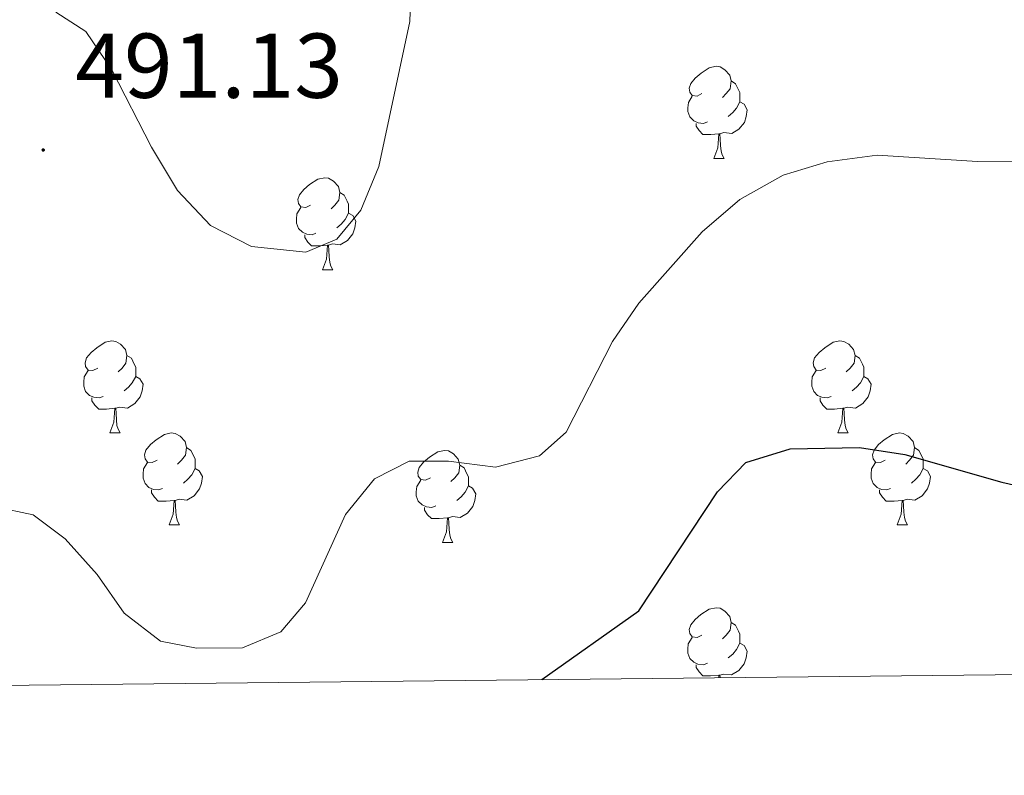
# Model space of a CAD drawing. Units: metres. Extents: x 572505 to 576992, y 4723791 to 4726809.
# Drawn here: x 574316 to 574423, y 4724194 to 4724277 of the extents above; entities that cross this region are included whole.
import ezdxf
from ezdxf.enums import TextEntityAlignment as Align

# ---------------------------------------------------------------- set-up
doc = ezdxf.new("R2010")
doc.units = ezdxf.units.M
doc.header["$MEASUREMENT"] = 0
for name, color, linetype, lineweight in [('Carátula', 7, 'Continuous', 5), ('Level 36', 19, 'Continuous', 40), ('Level 4', 36, 'Continuous', 30), ('Level 41', 19, 'Continuous', 0), ('Level 5', 36, 'Continuous', 0), ('Level 61', 19, 'Continuous', 0), ('Level 7', 1, 'Continuous', 0)]:
    doc.layers.add(name, color=color, linetype=linetype, lineweight=lineweight)
doc.styles.add('Arial', font='ARIAL.TTF', dxfattribs={"height": 0.2})

# ---------------------------------------------------------------- blocks, each defined once
blk = doc.blocks.new('5PATER')
at = {"layer": 'Carátula', "linetype": 'Continuous', "lineweight": 5}
h = blk.add_hatch(color=250, dxfattribs=at)
edge = h.paths.add_edge_path()
edge.add_ellipse((0, 0), major_axis=(-1.33, -1.34), ratio=0.999422, start_angle=0, end_angle=360)

msp = doc.modelspace()

# ---------------------------------------------------------------- linework, layer by layer
at = {"layer": 'Level 36', "color": 92, "linetype": 'Continuous', "lineweight": 0}
for points in [[(574389.93, 4724268.5, 0.01), (574389.4, 4724268.24, 0.01), (574388.87, 4724268.29, 0.01), (574388.61, 4724268.66, 0.01), (574388.55, 4724269.09, 0.01), (574388.71, 4724269.61, 0.01), (574389.19, 4724270.2, 0.01), (574389.83, 4724270.73, 0.01), (574390.73, 4724271.32, 0.01), (574391.47, 4724271.48, 0.01), (574391.9, 4724271.42, 0.01), (574392.43, 4724271.11, 0.01), (574392.96, 4724270.52, 0.01), (574393.12, 4724269.88, 0.01), (574393.01, 4724269.03, 0.01), (574392.58, 4724268.5, 0.01), (574392.16, 4724268.08, 0.01)], [(574389.93, 4724268.5, 0.01), (574389.4, 4724268.24, 0.01), (574388.87, 4724268.29, 0.01), (574388.61, 4724268.66, 0.01), (574388.55, 4724269.09, 0.01), (574388.71, 4724269.61, 0.01), (574389.19, 4724270.2, 0.01), (574389.83, 4724270.73, 0.01), (574390.73, 4724271.32, 0.01), (574391.47, 4724271.48, 0.01), (574391.9, 4724271.42, 0.01), (574392.43, 4724271.11, 0.01), (574392.96, 4724270.52, 0.01), (574393.12, 4724269.88, 0.01), (574393.01, 4724269.03, 0.01), (574392.58, 4724268.5, 0.01), (574392.16, 4724268.08, 0.01)], [(574393.12, 4724269.88, 0.01), (574393.59, 4724269.57, 0.01), (574393.91, 4724268.93, 0.01), (574394.07, 4724268.61, 0.01), (574394.07, 4724268.03, 0.01), (574394.07, 4724267.6, 0.01), (574393.7, 4724266.91, 0.01), (574393.28, 4724266.43, 0.01), (574392.8, 4724266.01, 0.01)], [(574393.12, 4724269.88, 0.01), (574393.59, 4724269.57, 0.01), (574393.91, 4724268.93, 0.01), (574394.07, 4724268.61, 0.01), (574394.07, 4724268.03, 0.01), (574394.07, 4724267.6, 0.01), (574393.7, 4724266.91, 0.01), (574393.28, 4724266.43, 0.01), (574392.8, 4724266.01, 0.01)], [(574390.52, 4724265.42, 0.01), (574390.09, 4724265.26, 0.01), (574389.51, 4724265.32, 0.01), (574389.03, 4724265.53, 0.01), (574388.61, 4724265.96, 0.01), (574388.39, 4724266.54, 0.01), (574388.39, 4724266.96, 0.01), (574388.45, 4724267.55, 0.01), (574388.87, 4724268.24, 0.01)], [(574390.52, 4724265.42, 0.01), (574390.09, 4724265.26, 0.01), (574389.51, 4724265.32, 0.01), (574389.03, 4724265.53, 0.01), (574388.61, 4724265.96, 0.01), (574388.39, 4724266.54, 0.01), (574388.39, 4724266.96, 0.01), (574388.45, 4724267.55, 0.01), (574388.87, 4724268.24, 0.01)], [(574394.07, 4724267.6, 0.01), (574394.52, 4724267.35, 0.01), (574394.87, 4724266.74, 0.01), (574394.76, 4724266.01, 0.01), (574394.55, 4724265.37, 0.01), (574393.96, 4724264.63, 0.01), (574393.17, 4724264.15, 0.01), (574392.32, 4724264.26, 0.01), (574391.89, 4724264.13, 0.01)], [(574394.07, 4724267.6, 0.01), (574394.52, 4724267.35, 0.01), (574394.87, 4724266.74, 0.01), (574394.76, 4724266.01, 0.01), (574394.55, 4724265.37, 0.01), (574393.96, 4724264.63, 0.01), (574393.17, 4724264.15, 0.01), (574392.32, 4724264.26, 0.01), (574391.89, 4724264.13, 0.01)], [(574391.78, 4724264.13, 0.01), (574390.89, 4724264.04, 0.01), (574390.04, 4724264.04, 0.01), (574389.62, 4724264.47, 0.01), (574389.3, 4724264.95, 0.01), (574389.3, 4724265.26, 0.01)], [(574391.78, 4724264.13, 0.01), (574390.89, 4724264.04, 0.01), (574390.04, 4724264.04, 0.01), (574389.62, 4724264.47, 0.01), (574389.3, 4724264.95, 0.01), (574389.3, 4724265.26, 0.01)], [(574391.23, 4724261.44, 0.01), (574391.67, 4724262.6, 0.01), (574391.78, 4724264.13, 0.01), (574391.89, 4724264.13, 0.01), (574391.92, 4724263.54, 0.01), (574391.96, 4724262.86, 0.01), (574392.03, 4724262.24, 0.01), (574392.14, 4724261.84, 0.01), (574392.36, 4724261.44, 0.01)], [(574391.23, 4724261.44, 0.01), (574391.67, 4724262.6, 0.01), (574391.78, 4724264.13, 0.01), (574391.89, 4724264.13, 0.01), (574391.92, 4724263.54, 0.01), (574391.96, 4724262.86, 0.01), (574392.03, 4724262.24, 0.01), (574392.14, 4724261.84, 0.01), (574392.36, 4724261.44, 0.01)], [(574391.23, 4724261.44, 0.01), (574392.36, 4724261.44, 0.01)], [(574391.23, 4724261.44, 0.01), (574392.36, 4724261.44, 0.01)], [(574347.3, 4724256.36, 0.01), (574346.76, 4724256.1, 0.01), (574346.24, 4724256.15, 0.01), (574345.97, 4724256.52, 0.01), (574345.92, 4724256.95, 0.01), (574346.08, 4724257.47, 0.01), (574346.56, 4724258.06, 0.01), (574347.19, 4724258.59, 0.01), (574348.09, 4724259.18, 0.01), (574348.84, 4724259.34, 0.01), (574349.26, 4724259.28, 0.01), (574349.79, 4724258.97, 0.01), (574350.32, 4724258.38, 0.01), (574350.48, 4724257.74, 0.01), (574350.37, 4724256.89, 0.01), (574349.94, 4724256.36, 0.01), (574349.52, 4724255.94, 0.01)], [(574347.3, 4724256.36, 0.01), (574346.76, 4724256.1, 0.01), (574346.24, 4724256.15, 0.01), (574345.97, 4724256.52, 0.01), (574345.92, 4724256.95, 0.01), (574346.08, 4724257.47, 0.01), (574346.56, 4724258.06, 0.01), (574347.19, 4724258.59, 0.01), (574348.09, 4724259.18, 0.01), (574348.84, 4724259.34, 0.01), (574349.26, 4724259.28, 0.01), (574349.79, 4724258.97, 0.01), (574350.32, 4724258.38, 0.01), (574350.48, 4724257.74, 0.01), (574350.37, 4724256.89, 0.01), (574349.94, 4724256.36, 0.01), (574349.52, 4724255.94, 0.01)], [(574350.48, 4724257.74, 0.01), (574350.96, 4724257.43, 0.01), (574351.27, 4724256.79, 0.01), (574351.43, 4724256.47, 0.01), (574351.43, 4724255.89, 0.01), (574351.43, 4724255.46, 0.01), (574351.06, 4724254.77, 0.01), (574350.64, 4724254.29, 0.01), (574350.16, 4724253.87, 0.01)], [(574350.48, 4724257.74, 0.01), (574350.96, 4724257.43, 0.01), (574351.27, 4724256.79, 0.01), (574351.43, 4724256.47, 0.01), (574351.43, 4724255.89, 0.01), (574351.43, 4724255.46, 0.01), (574351.06, 4724254.77, 0.01), (574350.64, 4724254.29, 0.01), (574350.16, 4724253.87, 0.01)], [(574347.88, 4724253.28, 0.01), (574347.46, 4724253.12, 0.01), (574346.87, 4724253.18, 0.01), (574346.4, 4724253.39, 0.01), (574345.97, 4724253.82, 0.01), (574345.76, 4724254.4, 0.01), (574345.76, 4724254.82, 0.01), (574345.81, 4724255.41, 0.01), (574346.24, 4724256.1, 0.01)], [(574347.88, 4724253.28, 0.01), (574347.46, 4724253.12, 0.01), (574346.87, 4724253.18, 0.01), (574346.4, 4724253.39, 0.01), (574345.97, 4724253.82, 0.01), (574345.76, 4724254.4, 0.01), (574345.76, 4724254.82, 0.01), (574345.81, 4724255.41, 0.01), (574346.24, 4724256.1, 0.01)], [(574351.43, 4724255.46, 0.01), (574351.88, 4724255.21, 0.01), (574352.23, 4724254.6, 0.01), (574352.12, 4724253.87, 0.01), (574351.91, 4724253.23, 0.01), (574351.32, 4724252.49, 0.01), (574350.53, 4724252.01, 0.01), (574349.68, 4724252.12, 0.01), (574349.25, 4724251.99, 0.01)], [(574351.43, 4724255.46, 0.01), (574351.88, 4724255.21, 0.01), (574352.23, 4724254.6, 0.01), (574352.12, 4724253.87, 0.01), (574351.91, 4724253.23, 0.01), (574351.32, 4724252.49, 0.01), (574350.53, 4724252.01, 0.01), (574349.68, 4724252.12, 0.01), (574349.25, 4724251.99, 0.01)], [(574349.14, 4724251.99, 0.01), (574348.25, 4724251.9, 0.01), (574347.4, 4724251.9, 0.01), (574346.98, 4724252.33, 0.01), (574346.66, 4724252.81, 0.01), (574346.66, 4724253.12, 0.01)], [(574349.14, 4724251.99, 0.01), (574348.25, 4724251.9, 0.01), (574347.4, 4724251.9, 0.01), (574346.98, 4724252.33, 0.01), (574346.66, 4724252.81, 0.01), (574346.66, 4724253.12, 0.01)], [(574348.6, 4724249.3, 0.01), (574349.03, 4724250.46, 0.01), (574349.14, 4724251.99, 0.01), (574349.25, 4724251.99, 0.01), (574349.28, 4724251.4, 0.01), (574349.32, 4724250.72, 0.01), (574349.39, 4724250.1, 0.01), (574349.5, 4724249.7, 0.01), (574349.72, 4724249.3, 0.01)], [(574348.6, 4724249.3, 0.01), (574349.03, 4724250.46, 0.01), (574349.14, 4724251.99, 0.01), (574349.25, 4724251.99, 0.01), (574349.28, 4724251.4, 0.01), (574349.32, 4724250.72, 0.01), (574349.39, 4724250.1, 0.01), (574349.5, 4724249.7, 0.01), (574349.72, 4724249.3, 0.01)], [(574348.6, 4724249.3, 0.01), (574349.72, 4724249.3, 0.01)], [(574348.6, 4724249.3, 0.01), (574349.72, 4724249.3, 0.01)], [(574324.11, 4724238.59, 0.01), (574323.58, 4724238.33, 0.01), (574323.05, 4724238.38, 0.01), (574322.78, 4724238.75, 0.01), (574322.73, 4724239.18, 0.01), (574322.89, 4724239.7, 0.01), (574323.37, 4724240.29, 0.01), (574324, 4724240.82, 0.01), (574324.9, 4724241.41, 0.01), (574325.65, 4724241.57, 0.01), (574326.07, 4724241.51, 0.01), (574326.6, 4724241.2, 0.01), (574327.13, 4724240.61, 0.01), (574327.29, 4724239.97, 0.01), (574327.18, 4724239.12, 0.01), (574326.76, 4724238.59, 0.01), (574326.34, 4724238.17, 0.01)], [(574324.11, 4724238.59, 0.01), (574323.58, 4724238.33, 0.01), (574323.05, 4724238.38, 0.01), (574322.78, 4724238.75, 0.01), (574322.73, 4724239.18, 0.01), (574322.89, 4724239.7, 0.01), (574323.37, 4724240.29, 0.01), (574324, 4724240.82, 0.01), (574324.9, 4724241.41, 0.01), (574325.65, 4724241.57, 0.01), (574326.07, 4724241.51, 0.01), (574326.6, 4724241.2, 0.01), (574327.13, 4724240.61, 0.01), (574327.29, 4724239.97, 0.01), (574327.18, 4724239.12, 0.01), (574326.76, 4724238.59, 0.01), (574326.34, 4724238.17, 0.01)], [(574403.43, 4724238.59, 0.01), (574402.9, 4724238.33, 0.01), (574402.37, 4724238.38, 0.01), (574402.11, 4724238.75, 0.01), (574402.05, 4724239.18, 0.01), (574402.21, 4724239.7, 0.01), (574402.69, 4724240.29, 0.01), (574403.33, 4724240.82, 0.01), (574404.23, 4724241.41, 0.01), (574404.97, 4724241.57, 0.01), (574405.4, 4724241.51, 0.01), (574405.93, 4724241.2, 0.01), (574406.46, 4724240.61, 0.01), (574406.62, 4724239.97, 0.01), (574406.51, 4724239.12, 0.01), (574406.08, 4724238.59, 0.01), (574405.66, 4724238.17, 0.01)], [(574403.43, 4724238.59, 0.01), (574402.9, 4724238.33, 0.01), (574402.37, 4724238.38, 0.01), (574402.11, 4724238.75, 0.01), (574402.05, 4724239.18, 0.01), (574402.21, 4724239.7, 0.01), (574402.69, 4724240.29, 0.01), (574403.33, 4724240.82, 0.01), (574404.23, 4724241.41, 0.01), (574404.97, 4724241.57, 0.01), (574405.4, 4724241.51, 0.01), (574405.93, 4724241.2, 0.01), (574406.46, 4724240.61, 0.01), (574406.62, 4724239.97, 0.01), (574406.51, 4724239.12, 0.01), (574406.08, 4724238.59, 0.01), (574405.66, 4724238.17, 0.01)], [(574327.29, 4724239.97, 0.01), (574327.77, 4724239.66, 0.01), (574328.08, 4724239.02, 0.01), (574328.24, 4724238.7, 0.01), (574328.24, 4724238.12, 0.01), (574328.24, 4724237.69, 0.01), (574327.87, 4724237, 0.01), (574327.45, 4724236.52, 0.01), (574326.97, 4724236.1, 0.01)], [(574327.29, 4724239.97, 0.01), (574327.77, 4724239.66, 0.01), (574328.08, 4724239.02, 0.01), (574328.24, 4724238.7, 0.01), (574328.24, 4724238.12, 0.01), (574328.24, 4724237.69, 0.01), (574327.87, 4724237, 0.01), (574327.45, 4724236.52, 0.01), (574326.97, 4724236.1, 0.01)], [(574406.62, 4724239.97, 0.01), (574407.09, 4724239.66, 0.01), (574407.41, 4724239.02, 0.01), (574407.57, 4724238.7, 0.01), (574407.57, 4724238.12, 0.01), (574407.57, 4724237.69, 0.01), (574407.2, 4724237, 0.01), (574406.78, 4724236.52, 0.01), (574406.3, 4724236.1, 0.01)], [(574406.62, 4724239.97, 0.01), (574407.09, 4724239.66, 0.01), (574407.41, 4724239.02, 0.01), (574407.57, 4724238.7, 0.01), (574407.57, 4724238.12, 0.01), (574407.57, 4724237.69, 0.01), (574407.2, 4724237, 0.01), (574406.78, 4724236.52, 0.01), (574406.3, 4724236.1, 0.01)], [(574324.69, 4724235.51, 0.01), (574324.27, 4724235.35, 0.01), (574323.68, 4724235.41, 0.01), (574323.21, 4724235.62, 0.01), (574322.78, 4724236.05, 0.01), (574322.57, 4724236.63, 0.01), (574322.57, 4724237.05, 0.01), (574322.62, 4724237.64, 0.01), (574323.05, 4724238.33, 0.01)], [(574324.69, 4724235.51, 0.01), (574324.27, 4724235.35, 0.01), (574323.68, 4724235.41, 0.01), (574323.21, 4724235.62, 0.01), (574322.78, 4724236.05, 0.01), (574322.57, 4724236.63, 0.01), (574322.57, 4724237.05, 0.01), (574322.62, 4724237.64, 0.01), (574323.05, 4724238.33, 0.01)], [(574404.02, 4724235.51, 0.01), (574403.59, 4724235.35, 0.01), (574403.01, 4724235.41, 0.01), (574402.53, 4724235.62, 0.01), (574402.11, 4724236.05, 0.01), (574401.89, 4724236.63, 0.01), (574401.89, 4724237.05, 0.01), (574401.95, 4724237.64, 0.01), (574402.37, 4724238.33, 0.01)], [(574404.02, 4724235.51, 0.01), (574403.59, 4724235.35, 0.01), (574403.01, 4724235.41, 0.01), (574402.53, 4724235.62, 0.01), (574402.11, 4724236.05, 0.01), (574401.89, 4724236.63, 0.01), (574401.89, 4724237.05, 0.01), (574401.95, 4724237.64, 0.01), (574402.37, 4724238.33, 0.01)], [(574328.24, 4724237.69, 0.01), (574328.7, 4724237.44, 0.01), (574329.04, 4724236.83, 0.01), (574328.93, 4724236.1, 0.01), (574328.72, 4724235.46, 0.01), (574328.14, 4724234.72, 0.01), (574327.34, 4724234.24, 0.01), (574326.49, 4724234.35, 0.01), (574326.06, 4724234.22, 0.01)], [(574328.24, 4724237.69, 0.01), (574328.7, 4724237.44, 0.01), (574329.04, 4724236.83, 0.01), (574328.93, 4724236.1, 0.01), (574328.72, 4724235.46, 0.01), (574328.14, 4724234.72, 0.01), (574327.34, 4724234.24, 0.01), (574326.49, 4724234.35, 0.01), (574326.06, 4724234.22, 0.01)], [(574407.57, 4724237.69, 0.01), (574408.02, 4724237.44, 0.01), (574408.37, 4724236.83, 0.01), (574408.26, 4724236.1, 0.01), (574408.05, 4724235.46, 0.01), (574407.46, 4724234.72, 0.01), (574406.67, 4724234.24, 0.01), (574405.82, 4724234.35, 0.01), (574405.39, 4724234.22, 0.01)], [(574407.57, 4724237.69, 0.01), (574408.02, 4724237.44, 0.01), (574408.37, 4724236.83, 0.01), (574408.26, 4724236.1, 0.01), (574408.05, 4724235.46, 0.01), (574407.46, 4724234.72, 0.01), (574406.67, 4724234.24, 0.01), (574405.82, 4724234.35, 0.01), (574405.39, 4724234.22, 0.01)], [(574325.95, 4724234.22, 0.01), (574325.06, 4724234.13, 0.01), (574324.22, 4724234.13, 0.01), (574323.79, 4724234.56, 0.01), (574323.47, 4724235.04, 0.01), (574323.47, 4724235.35, 0.01)], [(574325.95, 4724234.22, 0.01), (574325.06, 4724234.13, 0.01), (574324.22, 4724234.13, 0.01), (574323.79, 4724234.56, 0.01), (574323.47, 4724235.04, 0.01), (574323.47, 4724235.35, 0.01)], [(574405.28, 4724234.22, 0.01), (574404.39, 4724234.13, 0.01), (574403.54, 4724234.13, 0.01), (574403.12, 4724234.56, 0.01), (574402.8, 4724235.04, 0.01), (574402.8, 4724235.35, 0.01)], [(574405.28, 4724234.22, 0.01), (574404.39, 4724234.13, 0.01), (574403.54, 4724234.13, 0.01), (574403.12, 4724234.56, 0.01), (574402.8, 4724235.04, 0.01), (574402.8, 4724235.35, 0.01)], [(574325.41, 4724231.53, 0.01), (574325.84, 4724232.69, 0.01), (574325.95, 4724234.22, 0.01), (574326.06, 4724234.22, 0.01), (574326.1, 4724233.63, 0.01), (574326.13, 4724232.95, 0.01), (574326.2, 4724232.33, 0.01), (574326.32, 4724231.93, 0.01), (574326.53, 4724231.53, 0.01)], [(574325.41, 4724231.53, 0.01), (574325.84, 4724232.69, 0.01), (574325.95, 4724234.22, 0.01), (574326.06, 4724234.22, 0.01), (574326.1, 4724233.63, 0.01), (574326.13, 4724232.95, 0.01), (574326.2, 4724232.33, 0.01), (574326.32, 4724231.93, 0.01), (574326.53, 4724231.53, 0.01)], [(574404.73, 4724231.53, 0.01), (574405.17, 4724232.69, 0.01), (574405.28, 4724234.22, 0.01), (574405.39, 4724234.22, 0.01), (574405.42, 4724233.63, 0.01), (574405.46, 4724232.95, 0.01), (574405.53, 4724232.33, 0.01), (574405.64, 4724231.93, 0.01), (574405.86, 4724231.53, 0.01)], [(574404.73, 4724231.53, 0.01), (574405.17, 4724232.69, 0.01), (574405.28, 4724234.22, 0.01), (574405.39, 4724234.22, 0.01), (574405.42, 4724233.63, 0.01), (574405.46, 4724232.95, 0.01), (574405.53, 4724232.33, 0.01), (574405.64, 4724231.93, 0.01), (574405.86, 4724231.53, 0.01)], [(574325.41, 4724231.53, 0.01), (574326.53, 4724231.53, 0.01)], [(574325.41, 4724231.53, 0.01), (574326.53, 4724231.53, 0.01)], [(574330.58, 4724228.56, 0.01), (574330.05, 4724228.29, 0.01), (574329.52, 4724228.35, 0.01), (574329.26, 4724228.72, 0.01), (574329.2, 4724229.14, 0.01), (574329.36, 4724229.66, 0.01), (574329.84, 4724230.26, 0.01), (574330.48, 4724230.79, 0.01), (574331.38, 4724231.37, 0.01), (574332.12, 4724231.53, 0.01), (574332.55, 4724231.48, 0.01), (574333.08, 4724231.16, 0.01), (574333.61, 4724230.58, 0.01), (574333.77, 4724229.94, 0.01), (574333.66, 4724229.09, 0.01), (574333.23, 4724228.56, 0.01), (574332.81, 4724228.13, 0.01)], [(574330.58, 4724228.56, 0.01), (574330.05, 4724228.29, 0.01), (574329.52, 4724228.35, 0.01), (574329.26, 4724228.72, 0.01), (574329.2, 4724229.14, 0.01), (574329.36, 4724229.66, 0.01), (574329.84, 4724230.26, 0.01), (574330.48, 4724230.79, 0.01), (574331.38, 4724231.37, 0.01), (574332.12, 4724231.53, 0.01), (574332.55, 4724231.48, 0.01), (574333.08, 4724231.16, 0.01), (574333.61, 4724230.58, 0.01), (574333.77, 4724229.94, 0.01), (574333.66, 4724229.09, 0.01), (574333.23, 4724228.56, 0.01), (574332.81, 4724228.13, 0.01)], [(574404.73, 4724231.53, 0.01), (574405.86, 4724231.53, 0.01)], [(574404.73, 4724231.53, 0.01), (574405.86, 4724231.53, 0.01)], [(574409.91, 4724228.56, 0.01), (574409.38, 4724228.29, 0.01), (574408.85, 4724228.35, 0.01), (574408.58, 4724228.72, 0.01), (574408.53, 4724229.14, 0.01), (574408.69, 4724229.66, 0.01), (574409.17, 4724230.26, 0.01), (574409.8, 4724230.79, 0.01), (574410.7, 4724231.37, 0.01), (574411.45, 4724231.53, 0.01), (574411.87, 4724231.48, 0.01), (574412.4, 4724231.16, 0.01), (574412.93, 4724230.58, 0.01), (574413.09, 4724229.94, 0.01), (574412.98, 4724229.09, 0.01), (574412.56, 4724228.56, 0.01), (574412.14, 4724228.13, 0.01)], [(574409.91, 4724228.56, 0.01), (574409.38, 4724228.29, 0.01), (574408.85, 4724228.35, 0.01), (574408.58, 4724228.72, 0.01), (574408.53, 4724229.14, 0.01), (574408.69, 4724229.66, 0.01), (574409.17, 4724230.26, 0.01), (574409.8, 4724230.79, 0.01), (574410.7, 4724231.37, 0.01), (574411.45, 4724231.53, 0.01), (574411.87, 4724231.48, 0.01), (574412.4, 4724231.16, 0.01), (574412.93, 4724230.58, 0.01), (574413.09, 4724229.94, 0.01), (574412.98, 4724229.09, 0.01), (574412.56, 4724228.56, 0.01), (574412.14, 4724228.13, 0.01)], [(574333.77, 4724229.94, 0.01), (574334.24, 4724229.62, 0.01), (574334.56, 4724228.98, 0.01), (574334.72, 4724228.66, 0.01), (574334.72, 4724228.08, 0.01), (574334.72, 4724227.66, 0.01), (574334.35, 4724226.97, 0.01), (574333.93, 4724226.49, 0.01), (574333.45, 4724226.07, 0.01)], [(574333.77, 4724229.94, 0.01), (574334.24, 4724229.62, 0.01), (574334.56, 4724228.98, 0.01), (574334.72, 4724228.66, 0.01), (574334.72, 4724228.08, 0.01), (574334.72, 4724227.66, 0.01), (574334.35, 4724226.97, 0.01), (574333.93, 4724226.49, 0.01), (574333.45, 4724226.07, 0.01)], [(574360.35, 4724226.65, 0.01), (574359.82, 4724226.39, 0.01), (574359.29, 4724226.44, 0.01), (574359.03, 4724226.81, 0.01), (574358.97, 4724227.24, 0.01), (574359.13, 4724227.76, 0.01), (574359.61, 4724228.35, 0.01), (574360.25, 4724228.88, 0.01), (574361.15, 4724229.47, 0.01), (574361.89, 4724229.63, 0.01), (574362.32, 4724229.57, 0.01), (574362.85, 4724229.26, 0.01), (574363.38, 4724228.67, 0.01), (574363.54, 4724228.03, 0.01), (574363.43, 4724227.18, 0.01), (574363, 4724226.65, 0.01), (574362.58, 4724226.23, 0.01)], [(574360.35, 4724226.65, 0.01), (574359.82, 4724226.39, 0.01), (574359.29, 4724226.44, 0.01), (574359.03, 4724226.81, 0.01), (574358.97, 4724227.24, 0.01), (574359.13, 4724227.76, 0.01), (574359.61, 4724228.35, 0.01), (574360.25, 4724228.88, 0.01), (574361.15, 4724229.47, 0.01), (574361.89, 4724229.63, 0.01), (574362.32, 4724229.57, 0.01), (574362.85, 4724229.26, 0.01), (574363.38, 4724228.67, 0.01), (574363.54, 4724228.03, 0.01), (574363.43, 4724227.18, 0.01), (574363, 4724226.65, 0.01), (574362.58, 4724226.23, 0.01)], [(574413.09, 4724229.94, 0.01), (574413.57, 4724229.62, 0.01), (574413.88, 4724228.98, 0.01), (574414.04, 4724228.66, 0.01), (574414.04, 4724228.08, 0.01), (574414.04, 4724227.66, 0.01), (574413.67, 4724226.97, 0.01), (574413.25, 4724226.49, 0.01), (574412.77, 4724226.07, 0.01)], [(574413.09, 4724229.94, 0.01), (574413.57, 4724229.62, 0.01), (574413.88, 4724228.98, 0.01), (574414.04, 4724228.66, 0.01), (574414.04, 4724228.08, 0.01), (574414.04, 4724227.66, 0.01), (574413.67, 4724226.97, 0.01), (574413.25, 4724226.49, 0.01), (574412.77, 4724226.07, 0.01)], [(574331.17, 4724225.48, 0.01), (574330.74, 4724225.32, 0.01), (574330.16, 4724225.38, 0.01), (574329.68, 4724225.59, 0.01), (574329.26, 4724226.01, 0.01), (574329.04, 4724226.6, 0.01), (574329.04, 4724227.02, 0.01), (574329.1, 4724227.6, 0.01), (574329.52, 4724228.29, 0.01)], [(574331.17, 4724225.48, 0.01), (574330.74, 4724225.32, 0.01), (574330.16, 4724225.38, 0.01), (574329.68, 4724225.59, 0.01), (574329.26, 4724226.01, 0.01), (574329.04, 4724226.6, 0.01), (574329.04, 4724227.02, 0.01), (574329.1, 4724227.6, 0.01), (574329.52, 4724228.29, 0.01)], [(574334.72, 4724227.66, 0.01), (574335.17, 4724227.41, 0.01), (574335.52, 4724226.79, 0.01), (574335.41, 4724226.07, 0.01), (574335.2, 4724225.43, 0.01), (574334.61, 4724224.69, 0.01), (574333.82, 4724224.21, 0.01), (574332.97, 4724224.31, 0.01), (574332.54, 4724224.18, 0.01)], [(574334.72, 4724227.66, 0.01), (574335.17, 4724227.41, 0.01), (574335.52, 4724226.79, 0.01), (574335.41, 4724226.07, 0.01), (574335.2, 4724225.43, 0.01), (574334.61, 4724224.69, 0.01), (574333.82, 4724224.21, 0.01), (574332.97, 4724224.31, 0.01), (574332.54, 4724224.18, 0.01)], [(574363.54, 4724228.03, 0.01), (574364.01, 4724227.72, 0.01), (574364.33, 4724227.08, 0.01), (574364.49, 4724226.76, 0.01), (574364.49, 4724226.18, 0.01), (574364.49, 4724225.75, 0.01), (574364.12, 4724225.06, 0.01), (574363.7, 4724224.58, 0.01), (574363.22, 4724224.16, 0.01)], [(574363.54, 4724228.03, 0.01), (574364.01, 4724227.72, 0.01), (574364.33, 4724227.08, 0.01), (574364.49, 4724226.76, 0.01), (574364.49, 4724226.18, 0.01), (574364.49, 4724225.75, 0.01), (574364.12, 4724225.06, 0.01), (574363.7, 4724224.58, 0.01), (574363.22, 4724224.16, 0.01)], [(574410.49, 4724225.48, 0.01), (574410.07, 4724225.32, 0.01), (574409.48, 4724225.38, 0.01), (574409.01, 4724225.59, 0.01), (574408.58, 4724226.01, 0.01), (574408.37, 4724226.6, 0.01), (574408.37, 4724227.02, 0.01), (574408.42, 4724227.6, 0.01), (574408.85, 4724228.29, 0.01)], [(574410.49, 4724225.48, 0.01), (574410.07, 4724225.32, 0.01), (574409.48, 4724225.38, 0.01), (574409.01, 4724225.59, 0.01), (574408.58, 4724226.01, 0.01), (574408.37, 4724226.6, 0.01), (574408.37, 4724227.02, 0.01), (574408.42, 4724227.6, 0.01), (574408.85, 4724228.29, 0.01)], [(574414.04, 4724227.66, 0.01), (574414.5, 4724227.41, 0.01), (574414.84, 4724226.79, 0.01), (574414.73, 4724226.07, 0.01), (574414.52, 4724225.43, 0.01), (574413.94, 4724224.69, 0.01), (574413.14, 4724224.21, 0.01), (574412.29, 4724224.31, 0.01), (574411.86, 4724224.18, 0.01)], [(574414.04, 4724227.66, 0.01), (574414.5, 4724227.41, 0.01), (574414.84, 4724226.79, 0.01), (574414.73, 4724226.07, 0.01), (574414.52, 4724225.43, 0.01), (574413.94, 4724224.69, 0.01), (574413.14, 4724224.21, 0.01), (574412.29, 4724224.31, 0.01), (574411.86, 4724224.18, 0.01)], [(574360.94, 4724223.57, 0.01), (574360.51, 4724223.41, 0.01), (574359.93, 4724223.47, 0.01), (574359.45, 4724223.68, 0.01), (574359.03, 4724224.11, 0.01), (574358.81, 4724224.69, 0.01), (574358.81, 4724225.11, 0.01), (574358.87, 4724225.7, 0.01), (574359.29, 4724226.39, 0.01)], [(574360.94, 4724223.57, 0.01), (574360.51, 4724223.41, 0.01), (574359.93, 4724223.47, 0.01), (574359.45, 4724223.68, 0.01), (574359.03, 4724224.11, 0.01), (574358.81, 4724224.69, 0.01), (574358.81, 4724225.11, 0.01), (574358.87, 4724225.7, 0.01), (574359.29, 4724226.39, 0.01)], [(574332.43, 4724224.18, 0.01), (574331.54, 4724224.1, 0.01), (574330.69, 4724224.1, 0.01), (574330.27, 4724224.53, 0.01), (574329.95, 4724225, 0.01), (574329.95, 4724225.32, 0.01)], [(574332.43, 4724224.18, 0.01), (574331.54, 4724224.1, 0.01), (574330.69, 4724224.1, 0.01), (574330.27, 4724224.53, 0.01), (574329.95, 4724225, 0.01), (574329.95, 4724225.32, 0.01)], [(574364.49, 4724225.75, 0.01), (574364.94, 4724225.5, 0.01), (574365.29, 4724224.89, 0.01), (574365.18, 4724224.16, 0.01), (574364.97, 4724223.52, 0.01), (574364.38, 4724222.78, 0.01), (574363.59, 4724222.3, 0.01), (574362.74, 4724222.41, 0.01), (574362.31, 4724222.28, 0.01)], [(574364.49, 4724225.75, 0.01), (574364.94, 4724225.5, 0.01), (574365.29, 4724224.89, 0.01), (574365.18, 4724224.16, 0.01), (574364.97, 4724223.52, 0.01), (574364.38, 4724222.78, 0.01), (574363.59, 4724222.3, 0.01), (574362.74, 4724222.41, 0.01), (574362.31, 4724222.28, 0.01)], [(574411.75, 4724224.18, 0.01), (574410.86, 4724224.1, 0.01), (574410.02, 4724224.1, 0.01), (574409.59, 4724224.53, 0.01), (574409.27, 4724225, 0.01), (574409.27, 4724225.32, 0.01)], [(574411.75, 4724224.18, 0.01), (574410.86, 4724224.1, 0.01), (574410.02, 4724224.1, 0.01), (574409.59, 4724224.53, 0.01), (574409.27, 4724225, 0.01), (574409.27, 4724225.32, 0.01)], [(574331.88, 4724221.5, 0.01), (574332.32, 4724222.66, 0.01), (574332.43, 4724224.18, 0.01), (574332.54, 4724224.18, 0.01), (574332.57, 4724223.6, 0.01), (574332.61, 4724222.91, 0.01), (574332.68, 4724222.3, 0.01), (574332.79, 4724221.9, 0.01), (574333.01, 4724221.5, 0.01)], [(574331.88, 4724221.5, 0.01), (574332.32, 4724222.66, 0.01), (574332.43, 4724224.18, 0.01), (574332.54, 4724224.18, 0.01), (574332.57, 4724223.6, 0.01), (574332.61, 4724222.91, 0.01), (574332.68, 4724222.3, 0.01), (574332.79, 4724221.9, 0.01), (574333.01, 4724221.5, 0.01)], [(574411.21, 4724221.5, 0.01), (574411.64, 4724222.66, 0.01), (574411.75, 4724224.18, 0.01), (574411.86, 4724224.18, 0.01), (574411.9, 4724223.6, 0.01), (574411.93, 4724222.91, 0.01), (574412, 4724222.3, 0.01), (574412.12, 4724221.9, 0.01), (574412.33, 4724221.5, 0.01)], [(574411.21, 4724221.5, 0.01), (574411.64, 4724222.66, 0.01), (574411.75, 4724224.18, 0.01), (574411.86, 4724224.18, 0.01), (574411.9, 4724223.6, 0.01), (574411.93, 4724222.91, 0.01), (574412, 4724222.3, 0.01), (574412.12, 4724221.9, 0.01), (574412.33, 4724221.5, 0.01)], [(574362.2, 4724222.28, 0.01), (574361.31, 4724222.19, 0.01), (574360.46, 4724222.19, 0.01), (574360.04, 4724222.62, 0.01), (574359.72, 4724223.1, 0.01), (574359.72, 4724223.41, 0.01)], [(574362.2, 4724222.28, 0.01), (574361.31, 4724222.19, 0.01), (574360.46, 4724222.19, 0.01), (574360.04, 4724222.62, 0.01), (574359.72, 4724223.1, 0.01), (574359.72, 4724223.41, 0.01)], [(574361.65, 4724219.59, 0.01), (574362.09, 4724220.75, 0.01), (574362.2, 4724222.28, 0.01), (574362.31, 4724222.28, 0.01), (574362.34, 4724221.69, 0.01), (574362.38, 4724221.01, 0.01), (574362.45, 4724220.39, 0.01), (574362.56, 4724219.99, 0.01), (574362.78, 4724219.59, 0.01)], [(574361.65, 4724219.59, 0.01), (574362.09, 4724220.75, 0.01), (574362.2, 4724222.28, 0.01), (574362.31, 4724222.28, 0.01), (574362.34, 4724221.69, 0.01), (574362.38, 4724221.01, 0.01), (574362.45, 4724220.39, 0.01), (574362.56, 4724219.99, 0.01), (574362.78, 4724219.59, 0.01)], [(574331.88, 4724221.5, 0.01), (574333.01, 4724221.5, 0.01)], [(574331.88, 4724221.5, 0.01), (574333.01, 4724221.5, 0.01)], [(574411.21, 4724221.5, 0.01), (574412.33, 4724221.5, 0.01)], [(574411.21, 4724221.5, 0.01), (574412.33, 4724221.5, 0.01)], [(574361.65, 4724219.59, 0.01), (574362.78, 4724219.59, 0.01)], [(574361.65, 4724219.59, 0.01), (574362.78, 4724219.59, 0.01)], [(574389.93, 4724209.51, 0.01), (574389.4, 4724209.24, 0.01), (574388.87, 4724209.3, 0.01), (574388.6, 4724209.67, 0.01), (574388.55, 4724210.1, 0.01), (574388.71, 4724210.62, 0.01), (574389.19, 4724211.21, 0.01), (574389.82, 4724211.74, 0.01), (574390.72, 4724212.32, 0.01), (574391.47, 4724212.48, 0.01), (574391.9, 4724212.43, 0.01), (574392.42, 4724212.12, 0.01), (574392.96, 4724211.53, 0.01), (574393.12, 4724210.89, 0.01), (574393, 4724210.04, 0.01), (574392.58, 4724209.51, 0.01), (574392.16, 4724209.08, 0.01)], [(574389.93, 4724209.51, 0.01), (574389.4, 4724209.24, 0.01), (574388.87, 4724209.3, 0.01), (574388.6, 4724209.67, 0.01), (574388.55, 4724210.1, 0.01), (574388.71, 4724210.62, 0.01), (574389.19, 4724211.21, 0.01), (574389.82, 4724211.74, 0.01), (574390.72, 4724212.32, 0.01), (574391.47, 4724212.48, 0.01), (574391.9, 4724212.43, 0.01), (574392.42, 4724212.12, 0.01), (574392.96, 4724211.53, 0.01), (574393.12, 4724210.89, 0.01), (574393, 4724210.04, 0.01), (574392.58, 4724209.51, 0.01), (574392.16, 4724209.08, 0.01)], [(574393.12, 4724210.89, 0.01), (574393.59, 4724210.58, 0.01), (574393.9, 4724209.94, 0.01), (574394.06, 4724209.62, 0.01), (574394.06, 4724209.04, 0.01), (574394.06, 4724208.61, 0.01), (574393.7, 4724207.92, 0.01), (574393.28, 4724207.44, 0.01), (574392.8, 4724207.02, 0.01)], [(574393.12, 4724210.89, 0.01), (574393.59, 4724210.58, 0.01), (574393.9, 4724209.94, 0.01), (574394.06, 4724209.62, 0.01), (574394.06, 4724209.04, 0.01), (574394.06, 4724208.61, 0.01), (574393.7, 4724207.92, 0.01), (574393.28, 4724207.44, 0.01), (574392.8, 4724207.02, 0.01)], [(574390.52, 4724206.43, 0.01), (574390.09, 4724206.27, 0.01), (574389.5, 4724206.33, 0.01), (574389.03, 4724206.54, 0.01), (574388.6, 4724206.96, 0.01), (574388.39, 4724207.55, 0.01), (574388.39, 4724207.97, 0.01), (574388.44, 4724208.56, 0.01), (574388.87, 4724209.24, 0.01)], [(574390.52, 4724206.43, 0.01), (574390.09, 4724206.27, 0.01), (574389.5, 4724206.33, 0.01), (574389.03, 4724206.54, 0.01), (574388.6, 4724206.96, 0.01), (574388.39, 4724207.55, 0.01), (574388.39, 4724207.97, 0.01), (574388.44, 4724208.56, 0.01), (574388.87, 4724209.24, 0.01)], [(574394.06, 4724208.61, 0.01), (574394.52, 4724208.36, 0.01), (574394.86, 4724207.74, 0.01), (574394.76, 4724207.02, 0.01), (574394.54, 4724206.38, 0.01), (574393.96, 4724205.64, 0.01), (574393.16, 4724205.16, 0.01), (574392.32, 4724205.26, 0.01), (574391.88, 4724205.14, 0.01)], [(574394.06, 4724208.61, 0.01), (574394.52, 4724208.36, 0.01), (574394.86, 4724207.74, 0.01), (574394.76, 4724207.02, 0.01), (574394.54, 4724206.38, 0.01), (574393.96, 4724205.64, 0.01), (574393.16, 4724205.16, 0.01), (574392.32, 4724205.26, 0.01), (574391.88, 4724205.14, 0.01)], [(574391.78, 4724205.14, 0.01), (574390.88, 4724205.05, 0.01), (574390.04, 4724205.05, 0.01), (574389.62, 4724205.48, 0.01), (574389.3, 4724205.96, 0.01), (574389.3, 4724206.27, 0.01)], [(574391.78, 4724205.14, 0.01), (574390.88, 4724205.05, 0.01), (574390.04, 4724205.05, 0.01), (574389.62, 4724205.48, 0.01), (574389.3, 4724205.96, 0.01), (574389.3, 4724206.27, 0.01)], [(574391.76, 4724204.86, 0.01), (574391.78, 4724205.14, 0.01), (574391.88, 4724205.14, 0.01), (574391.9, 4724204.87, 0.01)], [(574391.76, 4724204.86, 0.01), (574391.78, 4724205.14, 0.01), (574391.88, 4724205.14, 0.01), (574391.9, 4724204.87, 0.01)]]:
    msp.add_polyline3d(points, dxfattribs=at)
at = {"layer": 'Level 4', "color": 36, "linetype": 'Continuous', "lineweight": 30}
msp.add_polyline3d([(574372.47, 4724204.66, 500.01), (574383.06, 4724212.16, 500.01), (574391.61, 4724225.1, 500.01), (574394.72, 4724228.29, 500.01), (574399.54, 4724229.81, 500.01), (574407.08, 4724229.94, 500.01), (574412.03, 4724229.18, 500.01), (574422.6, 4724226.17, 500.01), (574432.53, 4724223.9, 500.01), (574438.22, 4724223.08, 500.01), (574443.89, 4724222.77, 500.01), (574465.8, 4724223.55, 500.01), (574476.66, 4724224.61, 500.01), (574487.84, 4724226.59, 500.01), (574493.19, 4724228.84, 500.01), (574497.7, 4724232.1, 500.01), (574510.1, 4724242.32, 500.01), (574530.95, 4724258.62, 500.01), (574564.81, 4724286.37, 500.01), (574573.54, 4724292.62, 500.01), (574591.88, 4724302.99, 500.01), (574605.8, 4724310.25, 500.01), (574624.49, 4724317.67, 500.01)], dxfattribs=at)
at = {"layer": 'Level 5', "color": 36, "linetype": 'Continuous', "lineweight": 0}
for points in [[(574319.54, 4724277.39, 490.01), (574322.81, 4724275.28, 490.01), (574325.65, 4724271.11, 490.01), (574329.96, 4724262.67, 490.01), (574332.8, 4724257.94, 490.01), (574336.4, 4724254.14, 490.01), (574340.85, 4724251.85, 490.01), (574346.79, 4724251.23, 490.01), (574350.16, 4724252.63, 490.01), (574352.77, 4724255.8, 490.01), (574354.74, 4724260.56, 490.01), (574358.1, 4724276.36, 490.01), (574358.66, 4724291.88, 490.01)], [(574312.94, 4724223.49, 495.01), (574317.07, 4724222.6, 495.01), (574320.54, 4724220, 495.01), (574324.05, 4724216.1, 495.01), (574326.97, 4724211.88, 495.01), (574330.94, 4724208.83, 495.01), (574334.88, 4724208.09, 495.01), (574339.88, 4724208.12, 495.01), (574344.04, 4724209.85, 495.01), (574346.75, 4724213.03, 495.01), (574351.09, 4724222.65, 495.01), (574354.25, 4724226.52, 495.01), (574358.03, 4724228.45, 495.01), (574362.33, 4724228.47, 495.01), (574367.45, 4724227.81, 495.01), (574372.22, 4724229.05, 495.01), (574375.15, 4724231.63, 495.01), (574380.18, 4724241.48, 495.01), (574383.07, 4724245.66, 495.01), (574389.95, 4724253.46, 495.01), (574394.06, 4724256.97, 495.01), (574398.79, 4724259.61, 495.01), (574403.57, 4724261.06, 495.01), (574409.01, 4724261.8, 495.01), (574419.96, 4724261.1, 495.01), (574425.16, 4724261.14, 495.01)]]:
    msp.add_polyline3d(points, dxfattribs=at)
at = {"layer": 'Level 61', "color": 19, "linetype": 'Continuous', "lineweight": 0}
msp.add_polyline3d([(573410.96, 4724194.22, 0.01), (573386.43, 4726507.58, 0.01), (576799.79, 4726544.61, 0.01), (576825.44, 4724231.26, 0.01), (573410.96, 4724194.22, 0.01)], close=True, dxfattribs=at)

# ---------------------------------------------------------------- block references
at = {"layer": 'Level 7', "color": 19, "linetype": 'Continuous', "lineweight": 0, "xscale": 0.09999983015004542, "yscale": 0.09999983015004542}
msp.add_blockref('5PATER', (574318.16, 4724262.36, 491.14), dxfattribs=at)

# ---------------------------------------------------------------- texts
at = {"layer": 'Level 41', "color": 19, "linetype": 'Continuous', "lineweight": 0, "style": 'Arial'}
msp.add_text('491.13', height=7, dxfattribs=at).set_placement((574321.66, 4724265.86, 491.14), align=Align.BOTTOM_LEFT)

doc.saveas('drawing.dxf')
